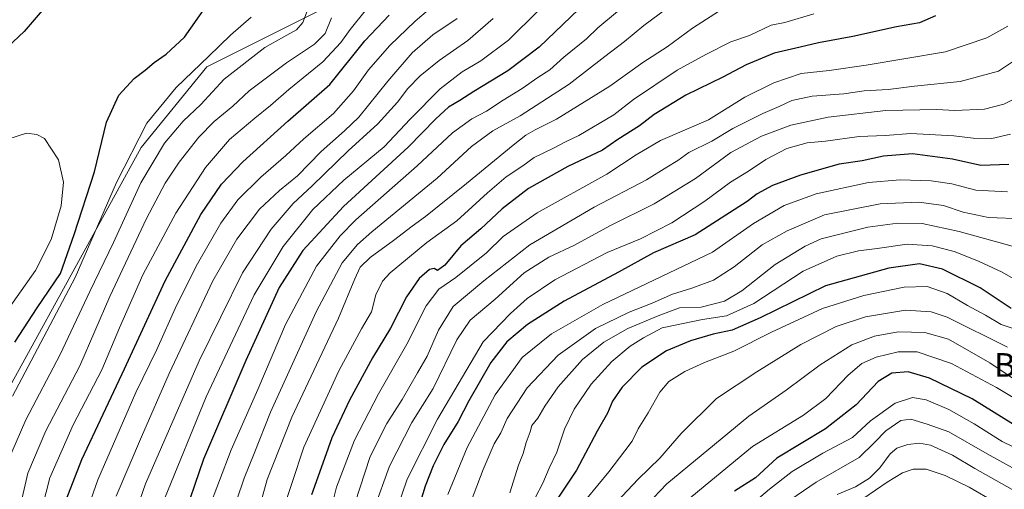
# Model space of a CAD drawing. Units: metres. Extents: x 603267 to 606690, y 4780111 to 4782477.
# Drawn here: x 605183 to 605516, y 4780685 to 4780844 of the extents above; entities that cross this region are included whole.
import ezdxf
from ezdxf.enums import TextEntityAlignment as Align

# ---------------------------------------------------------------- set-up
doc = ezdxf.new("R2010")
doc.units = ezdxf.units.M
doc.header["$MEASUREMENT"] = 0
for name, color, linetype, lineweight in [('Arbolado forestal CxS', 92, 'Continuous', 0), ('Curva de nivel maestra', 36, 'Continuous', 30), ('Curva de nivel normal', 36, 'Continuous', 0), ('Texto cartográfico', 19, 'Continuous', 0)]:
    doc.layers.add(name, color=color, linetype=linetype, lineweight=lineweight)
doc.styles.add('Arial', font='txt', dxfattribs={"height": 0.2})

# ---------------------------------------------------------------- blocks, each defined once
blk = doc.blocks.new('*U183')
at = {"layer": 'Curva de nivel normal', "color": 36, "linetype": 'Continuous', "lineweight": 0}
blk.add_polyline3d([(605441.82, 4780680.09, 415), (605452.54, 4780687.47, 415), (605467.14, 4780695.85, 415), (605472.29, 4780700.85, 415), (605476.12, 4780704.88, 415), (605481.29, 4780708.35, 415), (605484.68, 4780708.77, 415), (605490.13, 4780707.12, 415), (605497.48, 4780704.55, 415), (605510.46, 4780697.01, 415), (605530.67, 4780685.93, 415)], dxfattribs=at)
blk = doc.blocks.new('*U189')
at = {"layer": 'Curva de nivel normal', "color": 36, "linetype": 'Continuous', "lineweight": 0}
blk.add_polyline3d([(605522.52, 4780776.69, 465), (605510.9, 4780777.1, 465), (605502.37, 4780778.96, 465), (605495.68, 4780781.12, 465), (605487.34, 4780782.36, 465), (605474.26, 4780781.78, 465), (605455.35, 4780777.97, 465), (605442.74, 4780772.54, 465), (605434.23, 4780767.82, 465), (605424.82, 4780760.45, 465), (605417.72, 4780755.92, 465), (605410.48, 4780753.12, 465), (605403.89, 4780751.17, 465), (605397.03, 4780748.11, 465), (605389.19, 4780745.08, 465), (605377.81, 4780739.48, 465), (605365.14, 4780730.51, 465), (605354.61, 4780719.44, 465), (605347.9, 4780709.06, 465), (605345.75, 4780704.21, 465), (605343.47, 4780700.41, 465), (605339.69, 4780691.74, 465), (605332.44, 4780672.41, 465)], dxfattribs=at)
blk = doc.blocks.new('*U198')
at = {"layer": 'Curva de nivel normal', "color": 36, "linetype": 'Continuous', "lineweight": 0}
blk.add_polyline3d([(605404.01, 4780677.31, 430), (605430.96, 4780699.52, 430), (605448.3, 4780710.18, 430), (605455.86, 4780715.85, 430), (605463.38, 4780723.67, 430), (605468.05, 4780727.62, 430), (605472.86, 4780729.77, 430), (605480.3, 4780731.62, 430), (605486.74, 4780731.58, 430), (605498.43, 4780727.6, 430), (605513.61, 4780719.53, 430), (605525.71, 4780712.27, 430)], dxfattribs=at)
blk = doc.blocks.new('*U200')
at = {"layer": 'Curva de nivel normal', "color": 36, "linetype": 'Continuous', "lineweight": 0}
blk.add_polyline3d([(605522.28, 4780766.54, 460), (605501.04, 4780772.36, 460), (605488.44, 4780775.06, 460), (605480.27, 4780775.19, 460), (605470.01, 4780773.85, 460), (605454.24, 4780769.86, 460), (605448.78, 4780767.41, 460), (605438.69, 4780761.22, 460), (605427.42, 4780752.32, 460), (605421.52, 4780748.75, 460), (605413.62, 4780746.78, 460), (605406.24, 4780746.51, 460), (605399.02, 4780743.82, 460), (605388.74, 4780739.46, 460), (605380.56, 4780734.83, 460), (605373.43, 4780729.02, 460), (605365.13, 4780719.72, 460), (605360.57, 4780713.18, 460), (605358.29, 4780709.13, 460), (605356.23, 4780706.64, 460), (605355.7, 4780704.48, 460), (605354.31, 4780700.9, 460), (605353.26, 4780697.2, 460), (605351.75, 4780693.18, 460), (605348.8, 4780683.85, 460)], dxfattribs=at)
blk = doc.blocks.new('*U209')
at = {"layer": 'Curva de nivel normal', "color": 36, "linetype": 'Continuous', "lineweight": 0}
blk.add_polyline3d([(605358.43, 4780847.18, 530), (605348.3, 4780837.17, 530), (605338.91, 4780830.22, 530), (605332.62, 4780826.44, 530), (605325.18, 4780820.68, 530), (605315.03, 4780810.45, 530), (605306.22, 4780801.07, 530), (605292.49, 4780789.7, 530), (605282.06, 4780779.84, 530), (605271.96, 4780767.3, 530), (605262.17, 4780750.93, 530), (605245.92, 4780716.31, 530), (605231.78, 4780681.78, 530)], dxfattribs=at)
blk = doc.blocks.new('*U214')
at = {"layer": 'Curva de nivel normal', "color": 36, "linetype": 'Continuous', "lineweight": 0}
blk.add_polyline3d([(605385.24, 4780846.88, 520), (605378.55, 4780841.32, 520), (605374.7, 4780837.67, 520), (605367.1, 4780831.38, 520), (605362.37, 4780827.14, 520), (605358.28, 4780824.5, 520), (605352.98, 4780820.84, 520), (605346.48, 4780816.84, 520), (605340.84, 4780813.17, 520), (605335.85, 4780810.52, 520), (605329.38, 4780805.82, 520), (605317.38, 4780794.59, 520), (605296.64, 4780776.3, 520), (605291.23, 4780770.93, 520), (605283.22, 4780760.67, 520), (605272.76, 4780740.9, 520), (605263.39, 4780718.87, 520), (605254.3, 4780698.44, 520), (605246.46, 4780677.62, 520)], dxfattribs=at)
blk = doc.blocks.new('*U216')
at = {"layer": 'Curva de nivel normal', "color": 36, "linetype": 'Continuous', "lineweight": 0}
blk.add_polyline3d([(605459.68, 4780683.24, 410), (605465.83, 4780685.84, 410), (605470.63, 4780688.81, 410), (605474.16, 4780692.34, 410), (605477.57, 4780697.05, 410), (605479.83, 4780698.95, 410), (605483.59, 4780700.2, 410), (605487.57, 4780700.71, 410), (605491.26, 4780699.96, 410), (605498.69, 4780696.55, 410), (605506.3, 4780692.03, 410), (605520.76, 4780683.99, 410)], dxfattribs=at)
blk = doc.blocks.new('*U218')
at = {"layer": 'Curva de nivel normal', "color": 36, "linetype": 'Continuous', "lineweight": 0}
blk.add_polyline3d([(605521.68, 4780755.13, 455), (605515.58, 4780758.56, 455), (605507.56, 4780762.35, 455), (605499.28, 4780765.57, 455), (605491.84, 4780767.48, 455), (605483.34, 4780768.02, 455), (605473.22, 4780766.61, 455), (605466.87, 4780765.86, 455), (605459.56, 4780764.06, 455), (605448.2, 4780758.89, 455), (605431.4, 4780747.97, 455), (605422.2, 4780743.75, 455), (605414.02, 4780742.55, 455), (605400.35, 4780739.71, 455), (605394.02, 4780736.36, 455), (605389.59, 4780733.51, 455), (605383.32, 4780728.38, 455), (605376.32, 4780720.62, 455), (605370.57, 4780712.14, 455), (605367.25, 4780705.4, 455), (605364.67, 4780697.64, 455), (605362.14, 4780692.22, 455), (605359.94, 4780687.11, 455), (605357.38, 4780682.16, 455)], dxfattribs=at)
blk = doc.blocks.new('*U221')
at = {"layer": 'Curva de nivel normal', "color": 36, "linetype": 'Continuous', "lineweight": 0}
blk.add_polyline3d([(605456.85, 4780673.9, 405), (605476.55, 4780687.4, 405), (605481.77, 4780690.65, 405), (605485.38, 4780691.89, 405), (605489.8, 4780691.83, 405), (605496.24, 4780689.71, 405), (605504.34, 4780685.78, 405), (605513.34, 4780680.59, 405)], dxfattribs=at)
blk = doc.blocks.new('*U222')
at = {"layer": 'Curva de nivel normal', "color": 36, "linetype": 'Continuous', "lineweight": 0}
blk.add_polyline3d([(605271.04, 4780675.41, 505), (605279.03, 4780699.36, 505), (605290.88, 4780725.22, 505), (605298.5, 4780739.36, 505), (605301.93, 4780745.18, 505), (605303.34, 4780750.94, 505), (605305.64, 4780755.51, 505), (605308.18, 4780758.38, 505), (605320.7, 4780768.61, 505), (605330.76, 4780776.01, 505), (605341.16, 4780785.51, 505), (605347.58, 4780790.84, 505), (605353.21, 4780794.57, 505), (605357.02, 4780797.4, 505), (605363.36, 4780800.49, 505), (605367.9, 4780802.91, 505), (605372.16, 4780804.84, 505), (605384.03, 4780811.89, 505), (605390.62, 4780817.07, 505), (605405.42, 4780827.04, 505), (605415.16, 4780832.32, 505), (605423.69, 4780836.64, 505), (605429.98, 4780838.79, 505), (605437.33, 4780842.31, 505), (605441.96, 4780843.18, 505), (605451.72, 4780846.11, 505)], dxfattribs=at)
blk = doc.blocks.new('*U226')
at = {"layer": 'Curva de nivel normal', "color": 36, "linetype": 'Continuous', "lineweight": 0}
blk.add_polyline3d([(605528.71, 4780716.22, 435), (605511.34, 4780727.93, 435), (605497.34, 4780735.86, 435), (605489.34, 4780738.12, 435), (605480.34, 4780738.33, 435), (605472.26, 4780736.94, 435), (605464.68, 4780734, 435), (605453.94, 4780727.16, 435), (605442.35, 4780718.59, 435), (605429.69, 4780709.78, 435), (605402.01, 4780686.92, 435), (605395.34, 4780679.93, 435)], dxfattribs=at)
blk = doc.blocks.new('*U228')
at = {"layer": 'Curva de nivel normal', "color": 36, "linetype": 'Continuous', "lineweight": 0}
blk.add_polyline3d([(605407.62, 4780852.22, 515), (605394.22, 4780842.14, 515), (605387.67, 4780836.72, 515), (605380.94, 4780831.68, 515), (605368.82, 4780822.31, 515), (605352.24, 4780811.54, 515), (605343.04, 4780806.5, 515), (605335.82, 4780801.11, 515), (605324.19, 4780790.44, 515), (605302, 4780772.26, 515), (605297.21, 4780767.97, 515), (605291.96, 4780761.72, 515), (605283.13, 4780745.12, 515), (605267.66, 4780711.18, 515), (605262.11, 4780697.18, 515), (605258.75, 4780688.85, 515), (605253.9, 4780674.52, 515)], dxfattribs=at)
blk = doc.blocks.new('*U233')
at = {"layer": 'Curva de nivel normal', "color": 36, "linetype": 'Continuous', "lineweight": 0}
blk.add_polyline3d([(605302.64, 4780678.2, 485), (605308.04, 4780692.89, 485), (605315.62, 4780707.68, 485), (605322.77, 4780719.22, 485), (605330.85, 4780735.64, 485), (605335.34, 4780742.34, 485), (605343.8, 4780749.39, 485), (605353.64, 4780758.34, 485), (605362.03, 4780763.63, 485), (605370.7, 4780767.76, 485), (605382.7, 4780774.27, 485), (605397.69, 4780781.7, 485), (605411.69, 4780790.37, 485), (605423.69, 4780799.15, 485), (605434.02, 4780804.66, 485), (605443.94, 4780808.42, 485), (605456.64, 4780811.13, 485), (605476.14, 4780813.31, 485), (605493.44, 4780813.71, 485), (605499.49, 4780813.35, 485), (605509.58, 4780813.86, 485), (605516.15, 4780815.48, 485), (605521.93, 4780818.48, 485)], dxfattribs=at)
blk = doc.blocks.new('*U240')
at = {"layer": 'Curva de nivel normal', "color": 36, "linetype": 'Continuous', "lineweight": 0}
blk.add_polyline3d([(605519.58, 4780739.36, 445), (605515.18, 4780740.91, 445), (605509.93, 4780743.99, 445), (605503.83, 4780747.26, 445), (605496.96, 4780751.36, 445), (605490.16, 4780753.76, 445), (605482.34, 4780753.54, 445), (605468.68, 4780750.74, 445), (605454.68, 4780746.23, 445), (605437.43, 4780738.26, 445), (605424.67, 4780731.83, 445), (605414.77, 4780728.01, 445), (605408.02, 4780724.94, 445), (605402.69, 4780721.55, 445), (605399.6, 4780717.99, 445), (605395.66, 4780710.97, 445), (605392.3, 4780705.53, 445), (605390.17, 4780701.29, 445), (605387.68, 4780698.1, 445), (605382.35, 4780690.94, 445), (605371.18, 4780677.4, 445)], dxfattribs=at)
blk = doc.blocks.new('*U242')
at = {"layer": 'Curva de nivel normal', "color": 36, "linetype": 'Continuous', "lineweight": 0}
blk.add_polyline3d([(605306.51, 4780666.52, 480), (605313.95, 4780688.42, 480), (605324.24, 4780708.8, 480), (605339.73, 4780735, 480), (605349.03, 4780744.62, 480), (605354.61, 4780749.69, 480), (605364, 4780755.96, 480), (605381.7, 4780765.27, 480), (605392.99, 4780769.9, 480), (605403.66, 4780775.27, 480), (605414.82, 4780782.67, 480), (605423.52, 4780789.12, 480), (605429.66, 4780792.79, 480), (605435.51, 4780796.78, 480), (605442.65, 4780800.5, 480), (605449.46, 4780802.4, 480), (605455.73, 4780802.94, 480), (605467.16, 4780804.59, 480), (605475.91, 4780804.92, 480), (605484.64, 4780805.51, 480), (605499.19, 4780804.83, 480), (605505.72, 4780803.93, 480), (605512.01, 4780803.9, 480), (605518.44, 4780805.33, 480)], dxfattribs=at)
blk = doc.blocks.new('*U243')
at = {"layer": 'Curva de nivel normal', "color": 36, "linetype": 'Continuous', "lineweight": 0}
blk.add_polyline3d([(605385.01, 4780680.75, 440), (605392.27, 4780688.42, 440), (605399.6, 4780695.6, 440), (605406.81, 4780703.97, 440), (605418.84, 4780715.77, 440), (605432.5, 4780724.84, 440), (605447.35, 4780734.07, 440), (605459.34, 4780740.24, 440), (605469.26, 4780743.46, 440), (605482.78, 4780745.72, 440), (605491.55, 4780745.11, 440), (605496.88, 4780743.39, 440), (605517.43, 4780733.17, 440)], dxfattribs=at)
blk = doc.blocks.new('*U244')
at = {"layer": 'Curva de nivel normal', "color": 36, "linetype": 'Continuous', "lineweight": 0}
blk.add_polyline3d([(605517.34, 4780785.81, 470), (605506.68, 4780786.38, 470), (605498.48, 4780788.51, 470), (605491.55, 4780789.58, 470), (605480.96, 4780789.91, 470), (605470.26, 4780788.95, 470), (605452.5, 4780785.1, 470), (605441.69, 4780781.22, 470), (605431.35, 4780775.06, 470), (605417.48, 4780765.39, 470), (605400.2, 4780757.15, 470), (605380.32, 4780747.6, 470), (605362.86, 4780737.67, 470), (605352.94, 4780729.73, 470), (605343.82, 4780717.03, 470), (605334.29, 4780699.24, 470), (605327.72, 4780683.27, 470)], dxfattribs=at)
blk = doc.blocks.new('*U245')
at = {"layer": 'Curva de nivel normal', "color": 36, "linetype": 'Continuous', "lineweight": 0}
blk.add_polyline3d([(605517.51, 4780841.97, 495), (605510.34, 4780837.99, 495), (605496.34, 4780833.24, 495), (605469.5, 4780828.67, 495), (605456.9, 4780826.96, 495), (605447.42, 4780825.88, 495), (605438.18, 4780822.77, 495), (605428.38, 4780817.84, 495), (605416.1, 4780810.18, 495), (605399.76, 4780803.18, 495), (605391.57, 4780798.33, 495), (605381.66, 4780791.82, 495), (605358.03, 4780778.69, 495), (605346.52, 4780770.65, 495), (605340.84, 4780765.12, 495), (605330.49, 4780756.84, 495), (605324.67, 4780752.84, 495), (605320.41, 4780747.18, 495), (605313.86, 4780734.18, 495), (605304.32, 4780717.43, 495), (605296.18, 4780701.67, 495), (605290.05, 4780685.78, 495), (605287.62, 4780676.26, 495)], dxfattribs=at)
blk = doc.blocks.new('*U248')
at = {"layer": 'Curva de nivel normal', "color": 36, "linetype": 'Continuous', "lineweight": 0}
blk.add_polyline3d([(605259.65, 4780663.53, 510), (605266.6, 4780688.4, 510), (605274.96, 4780709.46, 510), (605290.76, 4780742.98, 510), (605296.21, 4780756.28, 510), (605298.1, 4780760.23, 510), (605301.43, 4780763.55, 510), (605309.39, 4780769.29, 510), (605315.68, 4780774.16, 510), (605320.24, 4780777.47, 510), (605334.03, 4780788.65, 510), (605349.86, 4780801.64, 510), (605354.23, 4780804.99, 510), (605357.37, 4780806.76, 510), (605364.62, 4780810.38, 510), (605382.65, 4780821.61, 510), (605393.87, 4780829.64, 510), (605402.02, 4780834.88, 510), (605410.7, 4780841.28, 510), (605421.35, 4780848.16, 510)], dxfattribs=at)
blk = doc.blocks.new('*U254')
at = {"layer": 'Curva de nivel normal', "color": 36, "linetype": 'Continuous', "lineweight": 0}
blk.add_polyline3d([(605520.75, 4780830.94, 490), (605514.34, 4780826.68, 490), (605501.34, 4780823.16, 490), (605485.92, 4780821.58, 490), (605476.99, 4780820.52, 490), (605468.82, 4780820.01, 490), (605461.94, 4780818.98, 490), (605451.25, 4780818.16, 490), (605444.35, 4780816.74, 490), (605440.02, 4780814.71, 490), (605434.5, 4780812.38, 490), (605424.29, 4780807.28, 490), (605417.19, 4780803.01, 490), (605409.44, 4780799.12, 490), (605405.71, 4780796.41, 490), (605401.96, 4780794.17, 490), (605395.1, 4780789.84, 490), (605377.3, 4780780.57, 490), (605355.58, 4780767.86, 490), (605339.96, 4780755.66, 490), (605329.57, 4780746.95, 490), (605324.59, 4780738.94, 490), (605320.81, 4780730.12, 490), (605317.45, 4780724.47, 490), (605312.25, 4780715.45, 490), (605307.1, 4780707.33, 490), (605301.44, 4780696.17, 490), (605296.26, 4780680.26, 490)], dxfattribs=at)
blk = doc.blocks.new('*U259')
at = {"layer": 'Curva de nivel normal', "color": 36, "linetype": 'Continuous', "lineweight": 0}
blk.add_polyline3d([(605427.12, 4780676.94, 420), (605436.7, 4780685.14, 420), (605444.37, 4780691.08, 420), (605454.83, 4780697.33, 420), (605464.81, 4780702.6, 420), (605471.01, 4780708.21, 420), (605479.27, 4780714.2, 420), (605485.21, 4780716.12, 420), (605489.78, 4780715.29, 420), (605497.45, 4780712.08, 420), (605506.13, 4780707.26, 420), (605515.54, 4780701.23, 420), (605526.56, 4780695.87, 420)], dxfattribs=at)
blk = doc.blocks.new('*U269')
at = {"layer": 'Curva de nivel maestra', "color": 36, "linetype": 'Continuous', "lineweight": 30}
blk.add_polyline3d([(605377.5, 4780852.83, 525), (605358.68, 4780834.83, 525), (605348.06, 4780826.83, 525), (605336.57, 4780819.81, 525), (605331.81, 4780816.73, 525), (605328.03, 4780814.53, 525), (605323.7, 4780810.55, 525), (605314.3, 4780800.89, 525), (605292.42, 4780780.87, 525), (605278.62, 4780765.97, 525), (605270.62, 4780753.36, 525), (605259.3, 4780728.64, 525), (605244.96, 4780695.22, 525), (605237.39, 4780673.06, 525)], dxfattribs=at)
blk = doc.blocks.new('*U270')
at = {"layer": 'Curva de nivel maestra', "color": 36, "linetype": 'Continuous', "lineweight": 30}
blk.add_polyline3d([(605492.94, 4780845.4, 500), (605487.61, 4780843.08, 500), (605479.74, 4780841.73, 500), (605464.94, 4780838.44, 500), (605453.35, 4780836.32, 500), (605447.1, 4780834.81, 500), (605438.33, 4780832.76, 500), (605428.82, 4780828.77, 500), (605420.9, 4780824.66, 500), (605408.41, 4780818.55, 500), (605397.68, 4780811.96, 500), (605392.66, 4780808.21, 500), (605385.36, 4780803.48, 500), (605380.13, 4780799.97, 500), (605368.43, 4780794.42, 500), (605355.13, 4780786.95, 500), (605346.18, 4780780.07, 500), (605338.98, 4780773.28, 500), (605332.18, 4780767.52, 500), (605326.7, 4780761, 500), (605324.23, 4780759.19, 500), (605323.18, 4780759.85, 500), (605321.57, 4780759.5, 500), (605318.04, 4780756.46, 500), (605313.73, 4780750.2, 500), (605308.29, 4780739.6, 500), (605302.28, 4780729.52, 500), (605294.48, 4780715.18, 500), (605288.45, 4780702.52, 500), (605285.98, 4780695.52, 500), (605281.6, 4780683.12, 500)], dxfattribs=at)
blk = doc.blocks.new('*U272')
at = {"layer": 'Curva de nivel maestra', "color": 36, "linetype": 'Continuous', "lineweight": 30}
blk.add_polyline3d([(605517.81, 4780795.01, 475), (605508.36, 4780794.7, 475), (605498.76, 4780796.9, 475), (605485.21, 4780798.7, 475), (605475.41, 4780797.85, 475), (605468.19, 4780796.3, 475), (605460.34, 4780795.12, 475), (605447.19, 4780791.45, 475), (605437.71, 4780787.96, 475), (605432.51, 4780785.12, 475), (605429.12, 4780782.53, 475), (605411.6, 4780771.2, 475), (605397.46, 4780765.09, 475), (605385.57, 4780758.62, 475), (605367.22, 4780748.78, 475), (605354.78, 4780740.82, 475), (605347.71, 4780735, 475), (605342.32, 4780728.02, 475), (605334.9, 4780715.06, 475), (605331.26, 4780708.02, 475), (605326.44, 4780700.27, 475), (605322.74, 4780693.04, 475), (605320.12, 4780686.07, 475), (605316.96, 4780675.76, 475)], dxfattribs=at)
blk = doc.blocks.new('*U273')
at = {"layer": 'Curva de nivel maestra', "color": 36, "linetype": 'Continuous', "lineweight": 30}
blk.add_polyline3d([(605518.66, 4780746.31, 450), (605508.12, 4780753.32, 450), (605495.3, 4780759.61, 450), (605487.6, 4780761.36, 450), (605477.2, 4780759.94, 450), (605455.7, 4780753.92, 450), (605433.58, 4780743.16, 450), (605424.08, 4780739, 450), (605417.69, 4780737.57, 450), (605410.02, 4780735.29, 450), (605401.9, 4780731.91, 450), (605393.52, 4780726.45, 450), (605386.78, 4780719.62, 450), (605383.59, 4780714.88, 450), (605381.82, 4780710.85, 450), (605378.39, 4780704.68, 450), (605371.36, 4780691.51, 450), (605364.78, 4780681.68, 450)], dxfattribs=at)
blk = doc.blocks.new('*U274')
at = {"layer": 'Curva de nivel maestra', "color": 36, "linetype": 'Continuous', "lineweight": 30}
blk.add_polyline3d([(605519.35, 4780707.04, 425), (605505.4, 4780715.65, 425), (605490.9, 4780722.65, 425), (605483.76, 4780724.81, 425), (605478.2, 4780724.36, 425), (605473.58, 4780721.51, 425), (605466.08, 4780713.6, 425), (605455.72, 4780705.49, 425), (605439.2, 4780695.61, 425), (605432.03, 4780688.96, 425), (605424.86, 4780684.43, 425)], dxfattribs=at)

msp = doc.modelspace()

# ---------------------------------------------------------------- linework, layer by layer
at = {"layer": 'Arbolado forestal CxS', "color": 92, "linetype": 'Continuous', "lineweight": 0}
for points in [[(605808.89, 4780970.16, 350.11), (605736.35, 4780956.08, 387.24), (605678.82, 4780932.27, 417.47), (605621.77, 4780914.81, 447.47), (605595.98, 4780904.89, 459.6), (605504.72, 4780887.12, 503.27), (605380.4, 4780869.94, 526.39), (605303.45, 4780856.9, 553.74), (605246.06, 4780828.2, 566.03), (605223.89, 4780800.81, 565.74), (605159.99, 4780684.73, 574.13), (605128.41, 4780660.93, 587.75)], [(605808.89, 4780970.16, 350.11), (605736.35, 4780956.08, 387.24), (605678.82, 4780932.27, 417.47), (605621.77, 4780914.81, 447.47), (605595.98, 4780904.89, 459.6), (605504.72, 4780887.12, 503.27), (605380.4, 4780869.94, 526.39), (605303.45, 4780856.9, 553.74), (605246.06, 4780828.2, 566.03), (605223.89, 4780800.81, 565.74), (605159.99, 4780684.73, 574.13), (605128.41, 4780660.93, 587.75)], [(604828.4, 4780327.69, 530.1), (604872.69, 4780360.82, 538.35), (604919.64, 4780398.65, 555.66), (604967.89, 4780428.64, 559.52), (605030.05, 4780488.9, 570.64), (605102.67, 4780566.74, 566.36), (605124.58, 4780619.51, 577.87), (605125.27, 4780626.88, 580.68), (605128.41, 4780660.93, 587.75), (605159.99, 4780684.73, 574.13), (605223.89, 4780800.81, 565.74), (605246.06, 4780828.2, 566.03), (605303.45, 4780856.9, 553.74), (605380.4, 4780869.94, 526.39), (605504.72, 4780887.12, 503.27), (605595.98, 4780904.89, 459.6)], [(605303.45, 4780856.9, 553.74), (605246.06, 4780828.2, 566.03), (605223.89, 4780800.81, 565.74), (605159.99, 4780684.73, 574.13), (605128.41, 4780660.93, 587.75), (605128.41, 4780660.93, 587.75), (605129.41, 4780711.79, 589.25), (605123.45, 4780782.77, 574.34), (605110.85, 4780800.18, 564.05), (605089.09, 4780826.2, 541.55), (605043.67, 4780857.21, 507.13)]]:
    msp.add_polyline3d(points, dxfattribs=at)
at = {"layer": 'Curva de nivel maestra', "color": 36, "linetype": 'Continuous', "lineweight": 30}
for points in [[(605191.05, 4780848, 575), (605184.22, 4780840.08, 575), (605172.93, 4780829.61, 575)], [(605181.09, 4780734.89, 575), (605188.67, 4780746.53, 575), (605196.54, 4780758.19, 575), (605201.2, 4780771.32, 575), (605208.1, 4780792.59, 575), (605212.08, 4780809.36, 575), (605216.25, 4780818.5, 575), (605221.46, 4780824.16, 575), (605225.18, 4780826.97, 575), (605228.26, 4780829.57, 575), (605232.39, 4780832.39, 575), (605238.57, 4780838.18, 575), (605245.74, 4780848.52, 575)], [(605174, 4780592.2, 550), (605185.66, 4780599.97, 550), (605192.76, 4780607.65, 550), (605196.1, 4780612.6, 550), (605204.04, 4780630.53, 550), (605208.42, 4780645.82, 550), (605208.7, 4780648.52, 550), (605207.2, 4780652.56, 550), (605201.59, 4780661.89, 550), (605198.47, 4780668.86, 550), (605197.64, 4780674.86, 550), (605198.5, 4780681.52, 550), (605203.79, 4780695.18, 550), (605218.21, 4780725.81, 550), (605231.94, 4780755.69, 550), (605244.11, 4780778.14, 550), (605251.13, 4780788.36, 550), (605258.31, 4780795.93, 550), (605273.59, 4780809.69, 550), (605287.82, 4780822.14, 550), (605299.63, 4780836.94, 550), (605307.87, 4780845.64, 550)]]:
    msp.add_polyline3d(points, dxfattribs=at)
at = {"layer": 'Curva de nivel normal', "color": 36, "linetype": 'Continuous', "lineweight": 0}
for points in [[(605206.95, 4780681.8, 545), (605209.2, 4780688.25, 545), (605222.11, 4780717.78, 545), (605229.12, 4780732.45, 545), (605235.86, 4780747.32, 545), (605242.9, 4780761.38, 545), (605250.89, 4780775.14, 545), (605256.65, 4780783.05, 545), (605264.37, 4780790.74, 545), (605272.92, 4780798.06, 545), (605278.92, 4780803.81, 545), (605289.04, 4780812.39, 545), (605295.77, 4780820.03, 545), (605300.85, 4780827.17, 545), (605308.07, 4780835.41, 545), (605316.7, 4780843.63, 545), (605326.4, 4780851.92, 545)], [(605178.6, 4780694.23, 565), (605184.77, 4780708.61, 565), (605196.44, 4780730.66, 565), (605206.46, 4780752.08, 565), (605214.53, 4780768.63, 565), (605223.72, 4780788.83, 565), (605231.72, 4780802.27, 565), (605238.05, 4780809.79, 565), (605244.04, 4780815.43, 565), (605252.04, 4780823.95, 565), (605265.71, 4780834.69, 565), (605272.22, 4780838.33, 565), (605276.52, 4780840.71, 565), (605278.64, 4780843.21, 565), (605280.17, 4780847.34, 565)], [(605190.4, 4780679.26, 555), (605192.91, 4780688.87, 555), (605200.85, 4780706.85, 555), (605210.54, 4780725.48, 555), (605216.47, 4780739.72, 555), (605224.41, 4780757.65, 555), (605235.6, 4780778.55, 555), (605245.65, 4780794.02, 555), (605253.76, 4780803.52, 555), (605262.37, 4780810.81, 555), (605267.71, 4780815.03, 555), (605273.89, 4780820.46, 555), (605285.43, 4780829.89, 555), (605291.55, 4780836.39, 555), (605294.72, 4780840.85, 555), (605299.74, 4780847.1, 555)], [(605180.24, 4780716.59, 570), (605201.48, 4780756.78, 570), (605215.55, 4780788.94, 570), (605225.77, 4780809.08, 570), (605235.76, 4780821.13, 570), (605246.83, 4780831.76, 570), (605254.13, 4780838.92, 570), (605261.09, 4780845.02, 570)], [(605182.5, 4780623.4, 560), (605188.04, 4780636.04, 560), (605190.72, 4780646, 560), (605190.11, 4780652.43, 560), (605186.18, 4780661.46, 560), (605183.37, 4780672.71, 560), (605183.35, 4780681.14, 560), (605185.5, 4780690.48, 560), (605191.54, 4780704.84, 560), (605203.05, 4780726.86, 560), (605213.29, 4780750.3, 560), (605225.68, 4780776.82, 560), (605231.96, 4780788.79, 560), (605236.72, 4780795.82, 560), (605243.38, 4780804.37, 560), (605248.6, 4780809.62, 560), (605254.94, 4780814.82, 560), (605260.47, 4780820.06, 560), (605266.82, 4780824.72, 560), (605273.14, 4780829.5, 560), (605282.63, 4780835.83, 560), (605286.18, 4780839.46, 560), (605288.37, 4780844.69, 560)], [(605215.43, 4780682.72, 540), (605223.94, 4780702.82, 540), (605233.37, 4780724.29, 540), (605248.19, 4780755.61, 540), (605256.22, 4780769.79, 540), (605263.95, 4780779.98, 540), (605270.75, 4780786.3, 540), (605276.88, 4780791.23, 540), (605284.86, 4780799.43, 540), (605292.8, 4780806.51, 540), (605297.6, 4780811.09, 540), (605307.39, 4780823.28, 540), (605315.7, 4780832.9, 540), (605322.68, 4780839.03, 540), (605330.94, 4780844.55, 540)], [(605343.08, 4780844.5, 535), (605334.59, 4780837.02, 535), (605324.86, 4780830.26, 535), (605318.36, 4780825.11, 535), (605314.24, 4780820.86, 535), (605310.74, 4780816.17, 535), (605304.06, 4780808.84, 535), (605294, 4780799.68, 535), (605281.84, 4780787.85, 535), (605275.35, 4780781.82, 535), (605267.87, 4780773.11, 535), (605258.25, 4780758.32, 535), (605243.55, 4780728.52, 535), (605225.36, 4780686.86, 535), (605220.62, 4780673.25, 535)], [(605176.99, 4780743.42, 580), (605188.1, 4780759.11, 580), (605193.41, 4780769.62, 580), (605196.78, 4780781.01, 580), (605197.59, 4780789.09, 580), (605195.86, 4780796.62, 580), (605191.07, 4780803.86, 580), (605188.51, 4780805.25, 580), (605184.98, 4780805.68, 580), (605178.66, 4780803.68, 580)]]:
    msp.add_polyline3d(points, dxfattribs=at)

# ---------------------------------------------------------------- block references
at = {"layer": 'Curva de nivel maestra', "color": 36, "linetype": 'Continuous', "lineweight": 30}
for name in ['*U274', '*U273', '*U272', '*U270', '*U269']:
    msp.add_blockref(name, (0, 0), dxfattribs=at)
at = {"layer": 'Curva de nivel normal', "color": 36, "linetype": 'Continuous', "lineweight": 0}
for name in ['*U183', '*U226', '*U240', '*U218', '*U200', '*U189', '*U244', '*U242', '*U254', '*U216', '*U233', '*U243', '*U198', '*U259', '*U221', '*U245', '*U222', '*U214', '*U209', '*U228', '*U248']:
    msp.add_blockref(name, (0, 0), dxfattribs=at)

# ---------------------------------------------------------------- texts
at = {"layer": 'Texto cartográfico', "color": 19, "linetype": 'Continuous', "lineweight": 0, "style": 'Arial'}
msp.add_text('Basamas', height=8, dxfattribs=at).set_placement((605535.83, 4780727.16), align=Align.MIDDLE_CENTER)

doc.saveas('drawing.dxf')
